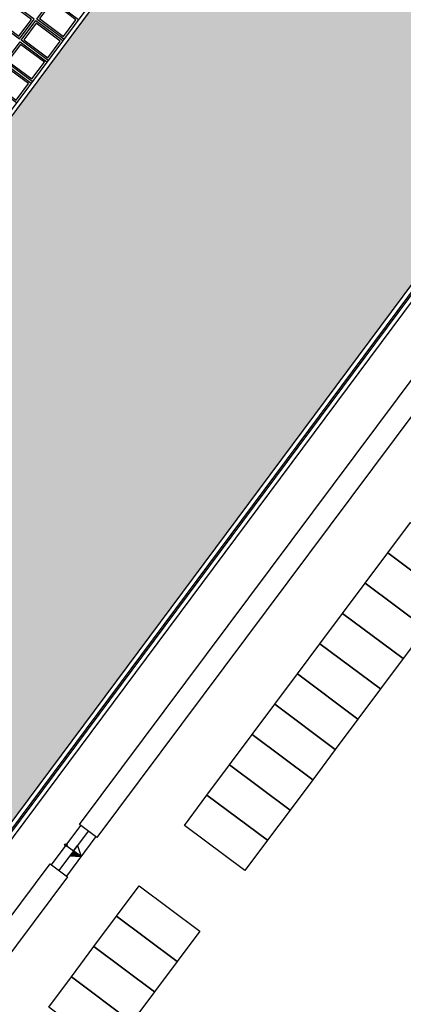
# Model space of a CAD drawing. Units: metres. Extents: x -2520 to -207, y 525 to 2204.
# Drawn here: x -1999 to -1988, y 890 to 916 of the extents above; entities that cross this region are included whole.
import ezdxf

# ---------------------------------------------------------------- set-up
doc = ezdxf.new("R2010")
doc.units = ezdxf.units.M
doc.header["$LTSCALE"] = 0.02
for name, color, linetype in [('EDIFICI_0', 7, 'Continuous'), ('EDIFICI_A-Campiture', 252, 'Continuous'), ('EDIFICI_A-Simboli', 140, 'Continuous'), ('EDIFICI_AA-Finestre', 4, 'Continuous'), ('EDIFICI_AA-Scale-rampe', 11, 'Continuous'), ('EDIFICI_AA-Viste', 2, 'Continuous'), ('SDF_PARCHEGGI_MOTO', 253, 'Continuous')]:
    doc.layers.add(name, color=color, linetype=linetype)

# ---------------------------------------------------------------- blocks, each defined once
blk = doc.blocks.new('Simboli_Freccia_Scale')
at = {"layer": 'EDIFICI_A-Simboli'}
blk.add_hatch(color=256, dxfattribs=at).paths.add_polyline_path([(-0.2499999999670308, -7.082689990056679e-11), (-0.2499999999670308, -0.1700000000708997), (3.29691829392802e-11, -7.105427357601002e-11)], flags=0)
blk.add_lwpolyline([(-0.2500000000000568, -1.13686837721616e-13), (-0.25, 0.1699999999999591), (0, -1.13686837721616e-13)], dxfattribs=at)
blk.add_lwpolyline([(-0.2500000000000568, -1.13686837721616e-13), (-0.2500000000000568, -0.1700000000001864), (-5.684341886080801e-14, -3.410605131648481e-13)], close=True, dxfattribs=at)
blk = doc.blocks.new('Simboli_Punto_Scale')
at = {"layer": 'EDIFICI_A-Simboli'}
h = blk.add_hatch(color=256, dxfattribs=at)
h.dxf.hatch_style = 1
h.paths.add_polyline_path([(-0.035, 0, 1), (0.035, 0, 1)])
blk.add_circle((0, 0), 0.035, dxfattribs=at)
blk = doc.blocks.new('E_ED_G_ATR')
at = {"layer": 'EDIFICI_A-Campiture'}
h = blk.add_hatch(dxfattribs=at)
h.set_pattern_fill('AR-SAND', color=256, scale=0.015, angle=53.32707194577596)
h.set_pattern_definition([(90.82707194577593, (-0.5126250370501566, 2.708482273901097), (-0.6031408418833802, 0.4192005610089367), [0, -0.5791200000000001, 0, -0.6476999999999999, 0, -0.6191249999999999]), (60.82707194577596, (-0.5126250370501566, 2.708482273901097), (-0.459688744073465, 1.182997220651917), [0, -0.3124199999999999, 0, -0.5219699999999997, 0, -0.2000249999999999]), (20.82707194577593, (-0.7925125451379245, 2.332613866454551), (0.7068967771172855, 0.9529200836802604), [0, -0.1905, 0, -0.6858, 0, -0.89535]), (10.82707194577594, (-0.7925125451379245, 2.332613866454551), (0.4158434897284765, 1.118340312888005), [0, -0.09524999999999999, 0, -0.4495799999999999, 0, -0.51435])])
h.paths.add_polyline_path([(-0.3068568693769294, 4.018748515669415), (-1.851069455210109, 1.964377166522752), (-0.166635546037352, 0.7100764588851134), (1.197886125846648, 2.524215439255455), (0.2569150740264945, 3.224902269199845), (0.4360889477306955, 3.465519648024838)], flags=17)
h.paths.add_polyline_path([(-5.173071087817561, 36.95443458623441), (-33.04058090878391, -0.4695883988047171), (-32.44705804105297, -0.9115506206034638), (-32.23852297942312, -1.06683464445905), (-33.01494309868247, -2.109509952701387), (-25.17482683842218, -7.947592003917237), (-24.39840671911679, -6.904916695711108), (-24.18987165747592, -7.060200719573231), (3.295400566159969, 29.85050519060457), (4.93159874211517, 28.63212284953448), (-22.55367348154334, -8.278583060662811), (-22.3210766820298, -8.451784471906592), (-23.09749680135428, -9.49445978009993), (-16.47650859426216, -14.42472753780561), (-1.664801702820512, 5.466309110623968), (0.4365900751458867, 3.901523944862674), (14.26881312401758, 22.47718558960372)])
h.paths.add_polyline_path([(24.06810510094397, 76.22319080653682), (0.1663103485961983, 44.12483247447921), (19.60819455987951, 29.64758347824142), (43.50998930871492, 61.74594181065089)])
h.paths.add_polyline_path([(11.03545537258049, 36.82915488770135), (9.399257196611075, 38.04753722880054), (32.53657675206512, 69.11926141316513), (34.17277492797666, 67.9008790721087)], flags=16)
h.paths.add_polyline_path([(11.01497420421032, 36.9690853052071), (9.539187614112961, 38.06801839718179), (32.55705792021126, 68.97933099535527), (33.27088947748598, 68.44778183667398), (34.0328445104833, 67.88039790373927)], flags=0)
h.paths.add_polyline_path([(18.56771712342334, 47.19558298799853), (17.93409135920467, 47.66740752204663), (18.26301115519618, 48.109122698053), (18.89663691941405, 47.63729816400479)], flags=0)
h.paths.add_polyline_path([(18.9862238562647, 47.75760685341805), (18.35259809204535, 48.22943138746717), (18.68151788803561, 48.67114656347434), (19.3151436522553, 48.19932202942476)], flags=0)
h.paths.add_polyline_path([(18.4781301865753, 47.07527429858334), (18.14921039058413, 46.63355912257799), (17.51558462636433, 47.10538365662711), (17.84450442235629, 47.54709883263246)], flags=0)
h.paths.add_polyline_path([(19.40473058910402, 48.31963071883871), (18.7711048248849, 48.79145525288772), (19.10002462087596, 49.23317042889215), (19.73365038509382, 48.76134589484451)], flags=0)
h.paths.add_polyline_path([(18.05962345373473, 46.51325043316371), (17.73070365774402, 46.0715352571579), (17.09707789352569, 46.54335979120657), (17.42599768951595, 46.98507496721237)], flags=0)
h.paths.add_polyline_path([(19.82323732194391, 48.88165458425925), (19.18961155772467, 49.35347911830826), (19.51853135371721, 49.79519429431372), (20.15215711793508, 49.3233697602646)], flags=0)
h.paths.add_polyline_path([(17.64111672089484, 45.95122656774282), (17.31219692490549, 45.50951139173736), (16.67857116068535, 45.98133592578694), (17.0074909566755, 46.42305110179217)], flags=0)
h.paths.add_polyline_path([(20.24174405478425, 49.44367844967923), (19.60811829056559, 49.915502983728), (19.93703808655619, 50.3572181597346), (20.57066385077542, 49.88539362568469)], flags=0)
h.paths.add_polyline_path([(17.22260998805541, 45.38920270232398), (16.89369019206345, 44.94748752631682), (16.26006442784501, 45.41931206036685), (16.58898422383572, 45.86102723637219)], flags=0)
h.paths.add_polyline_path([(17.8057620904948, 47.76296692135423), (17.1721363262709, 48.23479145540699), (17.50105612225252, 48.67650663140142), (18.13468188647721, 48.20468209734776)], flags=0)
h.paths.add_polyline_path([(18.22426882333514, 48.32499078677387), (17.59064305910999, 48.79681532082856), (17.91956285509241, 49.23853049682197), (18.55318861931744, 48.76670596276841)], flags=0)
h.paths.add_polyline_path([(17.71617515363732, 47.64265823192733), (17.38725535765525, 47.20094305593278), (16.75362959343045, 47.67276758998781), (17.08254938941218, 48.11448276598179)], flags=0)
h.paths.add_polyline_path([(20.66025078762323, 50.00570231510034), (20.02662502340536, 50.47752684914889), (20.35554481939562, 50.91924202515378), (20.98917058361485, 50.44741749110466)], flags=0)
h.paths.add_polyline_path([(18.64277555617537, 48.88701465219407), (18.00914979195068, 49.35883918624853), (18.3380695879323, 49.80055436224205), (18.97169535215755, 49.32872982818839)], flags=0)
h.paths.add_polyline_path([(17.29766842079789, 47.08063436650758), (16.96874862481593, 46.63891919051372), (16.33512286059067, 47.11074372456636), (16.6640426565732, 47.5524589005617)], flags=0)
h.paths.add_polyline_path([(16.80410325521552, 44.82717883690196), (16.47518345922526, 44.38546366089571), (15.84155769500558, 44.85728819494528), (16.17047749099584, 45.29900337095165)], flags=0)
h.paths.add_polyline_path([(19.06128228901537, 49.44903851761541), (18.42765652478977, 49.92086305166782), (18.75657632077264, 50.36257822766316), (19.39020208499733, 49.89075369360859)], flags=0)
h.paths.add_polyline_path([(16.87916168795721, 46.51861050108715), (16.55024189197547, 46.07689532509329), (15.91661612775079, 46.54871985914718), (16.24553592373297, 46.99043503514127)], flags=0)
h.paths.add_polyline_path([(21.07875752046402, 50.56772618052031), (20.44513175624479, 51.03955071456897), (20.77405155223596, 51.481265890575), (21.40767731645599, 51.00944135652622)], flags=0)
h.paths.add_polyline_path([(19.47978902185525, 50.01106238303424), (18.84616325762966, 50.48288691708882), (19.17508305361241, 50.92460209308223), (19.80870881783812, 50.45277755902913)], flags=0)
h.paths.add_polyline_path([(16.46065495511721, 45.95658663566752), (16.13173515913513, 45.51487145967263), (15.49810939491181, 45.98669599372573), (15.82702919089252, 46.42841116972164)], flags=0)
h.paths.add_polyline_path([(16.38559652237473, 44.26515497148154), (16.05667672638492, 43.8234397954771), (15.42305096216512, 44.29526432952531), (15.75197075815686, 44.73697950553202)], flags=0)
h.paths.add_polyline_path([(19.8982957546956, 50.5730862484557), (19.26466999047125, 51.04491078250845), (19.59358978645287, 51.48662595850277), (20.22721555067756, 51.01480142444922)], flags=0)
h.paths.add_polyline_path([(16.04214822227823, 45.39456277024698), (15.71322842629559, 44.95284759425209), (15.07960266207101, 45.4246721283061), (15.4085224580532, 45.86638730429917)], flags=0)
h.paths.add_polyline_path([(21.49726425330346, 51.1297500459404), (20.86363848908468, 51.60157457998963), (21.19255828507573, 52.04328975599475), (21.82618404929474, 51.57146522194631)], flags=0)
h.paths.add_polyline_path([(15.96708978953495, 43.7031311060619), (15.63816999354322, 43.26141593005565), (15.00454422932489, 43.73324046410522), (15.33346402531515, 44.17495564011102)], flags=0)
h.paths.add_polyline_path([(20.31680248753503, 51.13511011387578), (19.68317672331079, 51.60693464792934), (20.01209651929264, 52.04864982392377), (20.64572228351744, 51.5768252898693)], flags=0)
h.paths.add_polyline_path([(15.62364148943777, 44.83253890482587), (15.29472169345581, 44.390823728832), (14.66109592923112, 44.86264826288567), (14.99001572521172, 45.30436343887965)], flags=0)
h.paths.add_polyline_path([(21.91577098614425, 51.6917739113606), (21.2821452219265, 52.16359844540972), (21.61106501791699, 52.60531362141552), (22.24469078213497, 52.13348908736583)], flags=0)
h.paths.add_polyline_path([(20.73530922037617, 51.69713397929587), (20.10168345615057, 52.16895851334942), (20.43060325213219, 52.61067368934386), (21.06422901635779, 52.13884915529064)], flags=0)
h.paths.add_polyline_path([(15.54858305669541, 43.14110724064136), (15.21966326070469, 42.69939206463602), (14.58603749648591, 43.17121659868457), (14.91495729247697, 43.61293177468991)], flags=0)
h.paths.add_polyline_path([(15.20513475659811, 44.27051503940589), (14.87621496061502, 43.82879986341135), (14.24258919639135, 44.30062439746547), (14.57150899237377, 44.74233957345956)], flags=0)
h.paths.add_polyline_path([(22.33427771898425, 52.25379777678069), (21.70065195476491, 52.72562231082969), (22.02957175075608, 53.16733748683595), (22.66319751497451, 52.69551295278592)], flags=0)
h.paths.add_polyline_path([(21.15381595321514, 52.25915784471721), (20.52019018899045, 52.73098237876917), (20.84910998497298, 53.17269755476417), (21.48273574919733, 52.70087302070993)], flags=0)
h.paths.add_polyline_path([(15.13007632385461, 42.57908337522127), (14.80115652786253, 42.13736819921547), (14.16753076364466, 42.60919273326516), (14.49645055963583, 43.05090790927073)], flags=0)
h.paths.add_polyline_path([(14.78662802375766, 43.70849117398524), (14.45770822777467, 43.26677599799092), (13.82408246354998, 43.73860053204515), (14.15300225953354, 44.18031570803947)], flags=0)
h.paths.add_polyline_path([(22.75278445182403, 52.81582164220123), (22.11915868760434, 53.28764617624989), (22.44807848359608, 53.72936135225569), (23.08170424781474, 53.2575368182068)], flags=0)
h.paths.add_polyline_path([(21.57232268605503, 52.82118171013605), (20.93869692182943, 53.29300624419005), (21.26761671781287, 53.73472142018448), (21.90124248203779, 53.26289688613184)], flags=0)
h.paths.add_polyline_path([(14.36812129091822, 43.1464673085656), (14.03920149493524, 42.70475213257117), (13.40557573071101, 43.17657666662495), (13.73449552669172, 43.61829184261939)], flags=0)
h.paths.add_polyline_path([(14.71156959101609, 42.01705950980016), (14.38264979502446, 41.57534433379482), (13.74902403080523, 42.04716886784405), (14.07794382679606, 42.48888404385031)], flags=0)
h.paths.add_polyline_path([(21.99082941889503, 53.38320557555636), (21.35720365467068, 53.8550301096106), (21.68612345065344, 54.29674528560469), (22.31974921487756, 53.82492075155147)], flags=0)
h.paths.add_polyline_path([(23.17129118466437, 53.37784550762132), (22.53766542044559, 53.84967004167089), (22.86658521643687, 54.29138521767567), (23.50021098065554, 53.81956068362655)], flags=0)
h.paths.add_polyline_path([(13.94961455807743, 42.58444344314506), (13.62069476209535, 42.14272826715063), (12.98706899787112, 42.61455280120487), (13.31598879385376, 43.05626797719975)], flags=0)
h.paths.add_polyline_path([(14.29306285817563, 41.4550356443811), (13.96414306218458, 41.01332046837473), (13.3305172979658, 41.48514500242396), (13.65943709395697, 41.92686017843045)], flags=0)
h.paths.add_polyline_path([(22.40933615173628, 53.94522944097713), (21.77571038751068, 54.41705397503091), (22.1046301834923, 54.85876915102523), (22.7382559477179, 54.38694461697065)], flags=0)
h.paths.add_polyline_path([(23.5897979175038, 53.93986937304049), (22.95617215328514, 54.41169390709177), (23.28509194927585, 54.85340908309666), (23.91871771349452, 54.38158454904766)], flags=0)
h.paths.add_polyline_path([(13.53110782523754, 42.02241957772463), (13.2021880292541, 41.5807044017302), (12.56856226503083, 42.05252893578478), (12.89748206101336, 42.49424411177876)], flags=0)
h.paths.add_polyline_path([(13.87455612533495, 40.89301177896044), (13.54563632934412, 40.4512966029543), (12.91201056512585, 40.92312113700342), (13.24093036111583, 41.36483631301024)], flags=0)
h.paths.add_polyline_path([(22.82784288457606, 54.50725330639767), (22.19421712035, 54.97907784045043), (22.52313691633344, 55.42079301644577), (23.15676268055734, 54.94896848239165)], flags=0)
h.paths.add_polyline_path([(24.00830465034267, 54.50189323846195), (23.37467888612537, 54.97371777251095), (23.70359868211483, 55.41543294851778), (24.33722444633395, 54.94360841446809)], flags=0)
h.paths.add_polyline_path([(13.11260109239674, 41.46039571230352), (12.78368129641558, 41.01868053631091), (12.15005553218992, 41.49050507036424), (12.47897532817217, 41.93222024635867)], flags=0)
h.paths.add_polyline_path([(13.45604939249517, 40.33098791354001), (13.12712959650526, 39.88927273753455), (12.49350383228472, 40.36109727158379), (12.82242362827583, 40.80281244758947)], flags=0)
h.paths.add_polyline_path([(23.24634961741549, 55.0692771718181), (22.61272385318989, 55.54110170587086), (22.94164364917242, 55.9828168818662), (23.57526941339722, 55.51099234781174)], flags=0)
h.paths.add_polyline_path([(24.42681138318449, 55.06391710388192), (23.79318561896525, 55.53574163793115), (24.12210541495597, 55.97745681393684), (24.75573117917475, 55.50563227988829)], flags=0)
h.paths.add_polyline_path([(12.69409435955743, 40.89837184688389), (12.36517456357569, 40.45665667089048), (11.731548799351, 40.92848120494403), (12.06046859533353, 41.37019638093813)], flags=0)
h.paths.add_polyline_path([(13.03754265965472, 39.76896404811902), (12.70862286366486, 39.32724887211401), (12.07499709944477, 39.79907340616313), (12.40391689543731, 40.24078858216905)], flags=0)
h.paths.add_polyline_path([(23.66485635025447, 55.63130103723785), (23.03123058603069, 56.10312557129197), (23.3601503820114, 56.54484074728629), (23.993776146237, 56.07301621323228)], flags=0)
h.paths.add_polyline_path([(24.84531811602392, 55.62594096930258), (24.21169235180514, 56.09776550335249), (24.5406121477946, 56.53948067935841), (25.17423791201418, 56.06765614530872)], flags=0)
h.paths.add_polyline_path([(12.27558762671742, 40.33634798146392), (11.94666783073495, 39.89463280546937), (11.31304206651123, 40.36645733952361), (11.64196186249376, 40.80817251551758)], flags=0)
h.paths.add_polyline_path([(12.61903592681483, 39.20694018269973), (12.29011613082457, 38.76522500669358), (11.65649036660579, 39.23704954074259), (11.98541016259753, 39.67876471674896)], flags=0)
h.paths.add_polyline_path([(24.08336308309481, 56.19332490265828), (23.44973731886967, 56.6651494367116), (23.77865711485231, 57.10686461270546), (24.41228287907745, 56.63504007865191)], flags=0)
h.paths.add_polyline_path([(11.8570808938772, 39.77432411604383), (11.52816109789546, 39.3326089400494), (10.89453533367072, 39.80443347410352), (11.22345512965251, 40.24614865009704)], flags=0)
h.paths.add_polyline_path([(25.26382484886381, 56.187964834723), (24.63019908464412, 56.65978936877224), (24.95911888063495, 57.10150454477758), (25.59274464485497, 56.62968001072846)], flags=0)
h.paths.add_polyline_path([(12.200529193975, 38.6449163172793), (11.87160939798434, 38.20320114127338), (11.237983633765, 38.67502567532262), (11.56690342975617, 39.11674085132819)], flags=0)
h.paths.add_polyline_path([(24.50186981593424, 56.75534876807893), (23.86824405170955, 57.22717330213226), (24.1971638476931, 57.66888847812658), (24.83078961191677, 57.19706394407291)], flags=0)
h.paths.add_polyline_path([(11.4385741610381, 39.21230025062363), (11.10965436505512, 38.77058507463022), (10.476028600831, 39.24240960868298), (10.80494839681256, 39.68412478467786)], flags=0)
h.paths.add_polyline_path([(25.6823315817046, 56.74998870014275), (25.04870581748401, 57.22181323419278), (25.37762561347574, 57.66352841019813), (26.01125137769395, 57.19170387614798)], flags=0)
h.paths.add_polyline_path([(11.78202246113369, 38.08289245185864), (11.45310266514474, 37.6411772758525), (10.81947690092505, 38.11300180990196), (11.14839669691548, 38.55471698590731)], flags=0)
h.paths.add_polyline_path([(24.92037654877549, 57.31737263349947), (24.28675078454989, 57.78919716755257), (24.61567058053208, 58.23091234354621), (25.24929634475723, 57.75908780949345)], flags=0)
h.paths.add_polyline_path([(11.02006742819691, 38.6502763852032), (10.69114763221489, 38.20856120920911), (10.05752186799049, 38.68038574326334), (10.38644166397319, 39.12210091925687)], flags=0)
h.paths.add_polyline_path([(26.10083831454358, 57.31201256556318), (25.46721255032571, 57.78383709961139), (25.79613234631552, 58.22555227561821), (26.42975811053429, 57.75372774156955)], flags=0)
h.paths.add_polyline_path([(11.36351572829528, 37.52086858643958), (11.0345959323032, 37.07915341043241), (10.40097016808477, 37.55097794448108), (10.72988996407673, 37.99269312048722)], flags=0)
h.paths.add_polyline_path([(25.33888328161493, 57.87939649891899), (24.70525751739035, 58.35122103297221), (25.03417731337152, 58.79293620896721), (25.66780307759745, 58.32111167491297)], flags=0)
h.paths.add_polyline_path([(10.60156069535833, 38.08825251978266), (10.27264089937631, 37.64653734378913), (9.639015135150203, 38.11836187784235), (9.967934931134153, 38.56007705383587)], flags=0)
h.paths.add_polyline_path([(26.51934504738347, 57.87403643098384), (25.88571928316571, 58.34586096503341), (26.21463907915586, 58.78757614103955), (26.8482648433752, 58.31575160698873)], flags=0)
h.paths.add_polyline_path([(25.75739001445572, 58.44142036433919), (25.12376425023012, 58.91324489839377), (25.4526840462122, 59.35496007438672), (26.08630981043734, 58.88313554033317)], flags=0)
h.paths.add_polyline_path([(26.93785178022426, 58.43606029640347), (26.30422601600458, 58.90788483045304), (26.6331458119954, 59.34960000645793), (27.26677157621498, 58.87777547240961)], flags=0)
h.paths.add_polyline_path([(26.1758967472947, 59.00344422975974), (25.54227098307001, 59.4752687638134), (25.87119077905311, 59.91698393980772), (26.50481654327768, 59.4451594057536)], flags=0)
h.paths.add_polyline_path([(27.3563585130637, 58.99808416182435), (26.72273274884583, 59.46990869587358), (27.05165254483563, 59.91162387187882), (27.68527830905487, 59.43979933782981)], flags=0)
h.paths.add_polyline_path([(26.59440348013368, 59.56546809518073), (25.96077771591035, 60.0372926292344), (26.28969751189288, 60.47900780522838), (26.92332327611621, 60.00718327117471)], flags=0)
h.paths.add_polyline_path([(27.77486524590449, 59.5601080272441), (27.14123948168492, 60.03193256129379), (27.47015927767563, 60.47364773729993), (28.10378504189396, 60.00182320325092)], flags=0)
h.paths.add_polyline_path([(27.01291021297482, 60.12749196059991), (26.37928444875024, 60.59931649465437), (26.70820424473254, 61.04103167064847), (27.34183000895746, 60.56920713659525)], flags=0)
h.paths.add_polyline_path([(28.19337197874404, 60.1221318926651), (27.55974621452469, 60.59395642671421), (27.88866601051495, 61.0356716027199), (28.52229177473509, 60.56384706867124)], flags=0)
h.paths.add_polyline_path([(27.43141694581527, 60.68951582602125), (26.79779118159104, 61.16134036007412), (27.12671097757311, 61.60305553606855), (27.76033674179826, 61.13123100201489)], flags=0)
h.paths.add_polyline_path([(28.61187871158381, 60.68415575808473), (27.97825294736413, 61.1559802921343), (28.3071727433562, 61.59769546813965), (28.94079850757498, 61.12587093409098)], flags=0)
h.paths.add_polyline_path([(27.84992367865425, 61.251539691441), (27.21629791443002, 61.72336422549512), (27.5452177104122, 62.16507940148807), (28.17884347463723, 61.69325486743588)], flags=0)
h.paths.add_polyline_path([(29.03038544442279, 61.24617962350607), (28.39675968020447, 61.71800415755439), (28.725679476197, 62.15971933356064), (29.35930524041487, 61.6878947995113)], flags=0)
h.paths.add_polyline_path([(28.26843041149459, 61.81356355686177), (27.63480464727036, 62.28538809091475), (27.96372444325198, 62.72710326690873), (28.59735020747803, 62.2552787328554)], flags=0)
h.paths.add_polyline_path([(29.44889217726313, 61.80820348892615), (28.81526641304572, 62.28002802297493), (29.14418620903552, 62.72174319898119), (29.77781197325521, 62.24991866493104)], flags=0)
h.paths.add_polyline_path([(28.68693714433482, 62.37558742228242), (28.0533113801107, 62.84741195633484), (28.38223117609232, 63.28912713233018), (29.01585694031746, 62.81730259827515)], flags=0)
h.paths.add_polyline_path([(29.86739891010529, 62.3702273543459), (29.23377314588379, 62.84205188839547), (29.56269294187598, 63.28376706440082), (30.19631870609521, 62.8119425303517)], flags=0)
h.paths.add_polyline_path([(29.10544387717516, 62.93761128770262), (28.47181811294968, 63.40943582175481), (28.80073790893323, 63.85115099774936), (29.43436367315735, 63.37932646369558)], flags=0)
h.paths.add_polyline_path([(30.28590564294427, 62.93225121976576), (29.65227987872549, 63.40407575381545), (29.98119967471484, 63.8457909298217), (30.61482543893453, 63.37396639577224)], flags=0)
h.paths.add_polyline_path([(29.52395061001471, 63.49963515312169), (28.89032484579002, 63.97145968717592), (29.21924464177164, 64.4131748631699), (29.85287040599633, 63.94135032911669)], flags=0)
h.paths.add_polyline_path([(30.70441237578325, 63.49427508518687), (30.07078661156493, 63.96609961923565), (30.39970640755507, 64.4078147952419), (31.03333217177442, 63.93599026119335)], flags=0)
h.paths.add_polyline_path([(29.94245734285516, 64.0616590185428), (29.30883157862945, 64.53348355259601), (29.63775137461244, 64.97519872858942), (30.27137713883758, 64.50337419453723)], flags=0)
h.paths.add_polyline_path([(31.12291910862405, 64.05629895060662), (30.48929334440436, 64.52812348465517), (30.81821314039553, 64.96983866066199), (31.45183890461522, 64.49801412661219)], flags=0)
h.paths.add_polyline_path([(30.36096407569448, 64.62368288396266), (29.7273383114707, 65.09550741801655), (30.05625810745278, 65.53722259401053), (30.68988387167792, 65.06539805995584)], flags=0)
h.paths.add_polyline_path([(31.54142584146405, 64.61832281602705), (30.90780007724629, 65.09014735007764), (31.2367198732353, 65.53186252608197), (31.87034563745419, 65.06003799203341)], flags=0)
h.paths.add_polyline_path([(30.77947080853482, 65.18570674938252), (30.14584504431161, 65.65753128343664), (30.47476484029255, 66.09924645943005), (31.10839060451781, 65.62742192537786)], flags=0)
h.paths.add_polyline_path([(31.95993257430337, 65.18034668144759), (31.3263068100847, 65.65217121549671), (31.65522660607485, 66.09388639150171), (32.28885237029499, 65.62206185745305)], flags=0)
h.paths.add_polyline_path([(31.19797754137619, 65.74773061480306), (30.56435177715002, 66.21955514885616), (30.89327157313255, 66.66127032485161), (31.52689733735735, 66.18944579079795)], flags=0)
h.paths.add_polyline_path([(32.37843930714382, 65.74237054686779), (31.74481354292539, 66.21419508091645), (32.07373333891564, 66.65591025692271), (32.70735910313579, 66.18408572287268)], flags=0)
h.paths.add_polyline_path([(31.61648427421471, 66.30975448022315), (30.98285850999002, 66.78157901427682), (31.31177830597244, 67.22329419027216), (31.94540407019758, 66.75146965621849)], flags=0)
h.paths.add_polyline_path([(32.7969460399836, 66.30439441228822), (32.16332027576448, 66.77621894633745), (32.49224007175644, 67.21793412234359), (33.12586583597476, 66.74610958829368)], flags=0)
h.paths.add_polyline_path([(32.03499100705449, 66.87177834564358), (31.40136524283116, 67.3436028796977), (31.73028503881278, 67.78531805569168), (32.36391080303702, 67.31349352163767)], flags=0)
h.paths.add_polyline_path([(33.21545277282439, 66.86641827770887), (32.58182700860391, 67.33824281175788), (32.91074680459587, 67.77995798776425), (33.54437256881465, 67.3081334537141)], flags=0)
h.paths.add_polyline_path([(32.45349773989483, 67.43380221106355), (31.8198719756698, 67.90562674511744), (32.14879177165312, 68.34734192111188), (32.78241753587633, 67.87551738705855)], flags=0)
h.paths.add_polyline_path([(33.63395950566348, 67.42844214312896), (33.00033374144414, 67.90026667717706), (33.32925353743622, 68.34198185318297), (33.96287930165454, 67.87015731913431)], flags=0)
h.paths.add_polyline_path([(32.87200447273563, 67.99582607648432), (32.23837870850912, 68.46765061053799), (32.56729850449346, 68.90936578653185), (33.20092426871815, 68.43754125247864)], flags=0)
h.paths.add_polyline_path([(42.67441608692661, 102.9263126543624), (28.9676147495602, 84.51908317530939), (49.23160834212558, 69.42965677455999), (62.93840967919277, 87.83688625383405)])
edge = h.paths.add_edge_path(flags=16)
edge.add_arc((50.33271263855244, 86.5635433555467), 0.6500000000022368, 0, 360)
edge = h.paths.add_edge_path(flags=16)
edge.add_arc((46.92840903823395, 81.99181315823955), 0.6500000000012562, 0, 360)
edge = h.paths.add_edge_path(flags=0)
edge.add_arc((50.33271263854925, 86.56354335554119), 0.550000000003422, 0, 360)
edge = h.paths.add_edge_path(flags=0)
edge.add_arc((46.92840903822849, 81.99181315823313), 0.5500000000035783, 0, 360)
edge = h.paths.add_edge_path(flags=0)
edge.add_arc((50.3327126385484, 86.56354335554124), 0.5000000000000071, 0, 360)
edge = h.paths.add_edge_path(flags=0)
edge.add_arc((46.92840903822986, 81.99181315823182), 0.4999999999999787, 0, 360)
edge = h.paths.add_edge_path(flags=16)
edge.add_arc((44.6541424987555, 90.79204677489452), 0.6500000000017891, 0, 360)
edge = h.paths.add_edge_path(flags=16)
edge.add_arc((41.24983889843691, 86.22031657754962), 0.6500000000012207, 0, 360)
edge = h.paths.add_edge_path(flags=0)
edge.add_arc((44.65414249875272, 90.7920467748886), 0.5500000000019227, 0, 360)
edge = h.paths.add_edge_path(flags=0)
edge.add_arc((41.24983889843264, 86.22031657754178), 0.5500000000030596, 0, 360)
edge = h.paths.add_edge_path(flags=0)
edge.add_arc((44.65414249875096, 90.7920467748882), 0.4999999999999645, 0, 360)
edge = h.paths.add_edge_path(flags=0)
edge.add_arc((41.24983889843134, 86.22031657754366), 0.4999999999999645, 0, 360)
edge = h.paths.add_edge_path(flags=16)
edge.add_arc((53.64742930201476, 91.01496486343007), 0.6500000000016755, 0, 360)
edge = h.paths.add_edge_path(flags=0)
edge.add_arc((53.64742930200975, 91.01496486342415), 0.550000000002818, 0, 360)
edge = h.paths.add_edge_path(flags=16)
edge.add_arc((43.58383006247726, 77.50028875387164), 0.6500000000005741, 0, 360)
edge = h.paths.add_edge_path(flags=0)
edge.add_arc((53.64742930201152, 91.01496486342364), 0.4999999999999787, 0, 360)
edge = h.paths.add_edge_path(flags=0)
edge.add_arc((43.58383006247317, 77.50028875386579), 0.5500000000033722, 0, 360)
edge = h.paths.add_edge_path(flags=0)
edge.add_arc((43.58383006247414, 77.50028875386437), 0.4999999999995524, 0, 360)
edge = h.paths.add_edge_path(flags=16)
edge.add_arc((54.94454573230956, 83.12937744296181), 0.650000000001306, 0, 360)
edge = h.paths.add_edge_path(flags=16)
edge.add_arc((51.54024213198682, 78.55764724563738), 0.6500000000014268, 0, 360)
edge = h.paths.add_edge_path(flags=0)
edge.add_arc((54.94454573230547, 83.12937744295635), 0.5500000000028535, 0, 360)
edge = h.paths.add_edge_path(flags=16)
edge.add_arc((47.96885916222658, 95.24346828278937), 0.6500000000015547, 0, 360)
edge = h.paths.add_edge_path(flags=0)
edge.add_arc((51.54024213198181, 78.55764724563085), 0.5500000000024556, 0, 360)
edge = h.paths.add_edge_path(flags=0)
edge.add_arc((54.94454573230496, 83.12937744295641), 0.5000000000000071, 0, 360)
edge = h.paths.add_edge_path(flags=0)
edge.add_arc((51.54024213198363, 78.55764724563187), 0.5000000000000071, 0, 360)
edge = h.paths.add_edge_path(flags=0)
edge.add_arc((47.96885916222209, 95.24346828278254), 0.5500000000037062, 0, 360)
edge = h.paths.add_edge_path(flags=0)
edge.add_arc((47.9688591622226, 95.24346828278294), 0.4999999999999787, 0, 360)
edge = h.paths.add_edge_path(flags=16)
edge.add_arc((37.57677448756107, 81.2876603120585), 0.9500000000042519, 0, 360)
edge = h.paths.add_edge_path(flags=0)
edge.add_arc((37.57677448755703, 81.28766031205275), 0.8500000000057213, 0, 360)
edge = h.paths.add_edge_path(flags=0)
edge.add_arc((37.57677448755663, 81.28766031205225), 0.7999999999999474, 0, 360)
edge = h.paths.add_edge_path(flags=16)
edge.add_arc((58.25926239578018, 87.58079895085712), 0.6500000000012207, 0, 360)
edge = h.paths.add_edge_path(flags=16)
edge.add_arc((48.19566315623808, 74.06612284126555), 0.6500000000010218, 0, 360)
edge = h.paths.add_edge_path(flags=0)
edge.add_arc((58.25926239577615, 87.5807989508516), 0.5500000000025338, 0, 360)
edge = h.paths.add_edge_path(flags=0)
edge.add_arc((58.25926239577575, 87.58079895085166), 0.5000000000000071, 0, 360)
edge = h.paths.add_edge_path(flags=0)
edge.add_arc((48.19566315623263, 74.06612284125919), 0.5500000000032301, 0, 360)
edge = h.paths.add_edge_path(flags=0)
edge.add_arc((48.19566315623217, 74.06612284125919), 0.4999999999998082, 0, 360)
h.paths.add_polyline_path([(48.70285776772016, 109.3058579070766), (43.73542396339803, 102.6349584238554), (63.17730817743086, 88.15770942557089), (72.17204562941834, 100.2369825041679), (72.16793033131694, 101.5685794589889)])
edge = h.paths.add_edge_path(flags=16)
edge.add_arc((60.75465962545485, 100.5594542227115), 0.6500000000013486, 0, 360)
edge = h.paths.add_edge_path(flags=0)
edge.add_arc((60.75465962544968, 100.5594542227055), 0.5500000000029743, 0, 360)
edge = h.paths.add_edge_path(flags=0)
edge.add_arc((60.75465962545104, 100.5594542227055), 0.5000000000000071, 0, 360)
edge = h.paths.add_edge_path(flags=16)
edge.add_arc((57.26076908830964, 95.86741533600753), 0.6500000000012207, 0, 360)
edge = h.paths.add_edge_path(flags=16)
edge.add_arc((55.19553873479578, 104.948369227903), 0.9500000000040458, 0, 360)
edge = h.paths.add_edge_path(flags=0)
edge.add_arc((57.26076908830476, 95.86741533600036), 0.5500000000023633, 0, 360)
edge = h.paths.add_edge_path(flags=0)
edge.add_arc((55.19553873479083, 104.9483692278973), 0.850000000005565, 0, 360)
edge = h.paths.add_edge_path(flags=0)
edge.add_arc((57.26076908830419, 95.86741533600127), 0.5000000000000071, 0, 360)
edge = h.paths.add_edge_path(flags=0)
edge.add_arc((55.19553873479174, 104.9483692278968), 0.7999999999999119, 0, 360)
edge = h.paths.add_edge_path(flags=16)
edge.add_arc((51.70164819760964, 100.2563303411935), 0.9500000000041737, 0, 360)
edge = h.paths.add_edge_path(flags=0)
edge.add_arc((51.70164819760521, 100.2563303411872), 0.8500000000068084, 0, 360)
edge = h.paths.add_edge_path(flags=0)
edge.add_arc((51.701648197606, 100.2563303411875), 0.7999999999999119, 0, 360)
edge = h.paths.add_edge_path(flags=16)
edge.add_arc((65.36649271921817, 97.12528831012162), 0.6500000000013841, 0, 360)
edge = h.paths.add_edge_path(flags=0)
edge.add_arc((65.3664927192134, 97.12528831011565), 0.5500000000035499, 0, 360)
edge = h.paths.add_edge_path(flags=0)
edge.add_arc((65.36649271921294, 97.12528831011639), 0.5000000000000142, 0, 360)
edge = h.paths.add_edge_path(flags=16)
edge.add_arc((68.02423851246624, 100.694446095712), 0.9500000000049056, 0, 360)
edge = h.paths.add_edge_path(flags=16)
edge.add_arc((61.87260218203977, 92.43324942338734), 0.6500000000013486, 0, 360)
edge = h.paths.add_edge_path(flags=0)
edge.add_arc((68.02423851246203, 100.6944460957051), 0.8500000000061334, 0, 360)
edge = h.paths.add_edge_path(flags=0)
edge.add_arc((61.87260218203528, 92.43324942338046), 0.5500000000033864, 0, 360)
edge = h.paths.add_edge_path(flags=0)
edge.add_arc((68.02423851246158, 100.6944460957052), 0.7999999999999545, 0, 360)
edge = h.paths.add_edge_path(flags=0)
edge.add_arc((61.87260218203664, 92.43324942338131), 0.5000000000000071, 0, 360)
at = {"layer": 'EDIFICI_A-Simboli'}
blk.add_line((29.93377950494607, 40.97230557695872), (30.13429398735343, 40.82299401559845), dxfattribs=at)
at = {"layer": 'EDIFICI_AA-Finestre'}
for points in [[(28.0533113801107, 62.84741195633484), (28.68693714433482, 62.37558742228242), (29.01585694031746, 62.81730259827515), (28.38223117609232, 63.28912713233018)], [(29.23377314588379, 62.84205188839547), (29.86739891010529, 62.3702273543459), (30.19631870609521, 62.8119425303517), (29.56269294187598, 63.28376706440082)], [(28.81526641304572, 62.28002802297493), (29.44889217726313, 61.80820348892615), (29.77781197325521, 62.24991866493104), (29.14418620903552, 62.72174319898119)], [(28.39675968020447, 61.71800415755439), (29.03038544442279, 61.24617962350607), (29.35930524041487, 61.6878947995113), (28.725679476197, 62.15971933356064)], [(27.97825294736413, 61.1559802921343), (28.61187871158381, 60.68415575808473), (28.94079850757498, 61.12587093409098), (28.3071727433562, 61.59769546813965)]]:
    blk.add_lwpolyline(points, close=True, dxfattribs=at)
at = {"layer": 'EDIFICI_AA-Scale-rampe'}
for p, q in [((30.32198956465209, 41.49364323108597), (29.54556944529941, 40.45096792293219)), ((30.52250404701908, 41.34433166968353), (29.74608392764458, 40.30165636152611)), ((30.72301852933163, 41.19502010824596), (29.94659840995985, 40.15234480008945))]:
    blk.add_line(p, q, dxfattribs=at)
at = {"layer": 'EDIFICI_AA-Viste'}
for points in [[(43.8738083929511, 61.79919284900149), (19.66144559545501, 29.28376439438574), (-1.019618115152753, 44.6837588389248), (23.19274468278218, 77.19918729599209)], [(43.50998930871492, 61.74594181065089), (23.24599572054603, 76.83536821046943), (-0.6557990296418552, 44.73700987670787), (19.60819455987951, 29.64758347824142)], [(11.03545537258049, 36.82915488770135), (9.399257196611075, 38.04753722880054), (32.53657675206512, 69.11926141316513), (34.17277492797666, 67.9008790721087)], [(11.01497420421032, 36.9690853052071), (9.539187614112961, 38.06801839718179), (32.55705792045501, 68.97933099568269), (34.0328445104833, 67.88039790373927)], [(44.88258423366824, 61.04801570845535), (45.01893042878146, 60.94648656675378), (45.09307842033843, 61.0471219307538), (45.41390570710018, 60.80822036829528), (45.33975771554924, 60.7075850042898), (30.75109078801688, 41.17411631752026), (30.29391730599673, 41.51454702178984)], [(20.47439211001904, 28.36671186423104), (29.51601463962254, 40.47297568081325), (29.97318812165213, 40.13254497655413), (20.93156559215106, 28.02628115991416)]]:
    blk.add_lwpolyline(points, close=True, dxfattribs=at)
for points in [[(27.98334617134833, 62.83717137213529), (28.69717772853755, 62.3056222135346), (29.0858221490862, 62.8275431824714), (28.37199059190425, 63.35909234108391)], [(29.87763949430109, 62.30026214560297), (29.16380793713051, 62.83181130420786), (29.55245235769235, 63.35373227315125), (30.26628391484746, 62.82218311454068)], [(29.45913276146075, 61.73823828018197), (28.74530120428972, 62.26978743878641), (29.13394562485371, 62.79170840773082), (29.84777718200985, 62.26015924911968)], [(29.04062602862098, 61.17621441476246), (28.32679447144983, 61.70776357336541), (28.71543889201212, 62.22968454231108), (29.42927044916951, 61.69813538369948)], [(28.62211929578007, 60.61419054934237), (27.90828773860994, 61.14573970794567), (28.29693215917268, 61.66766067689019), (29.01076371632882, 61.13611151827996)]]:
    blk.add_lwpolyline(points, dxfattribs=at)
blk.add_lwpolyline([(19.61476863052894, 29.48060509164571, 1.000000000001863), (19.65487152700052, 29.45074277936334), (43.71195030245747, 61.75763617135186, 1.000000000272847), (43.67184740597725, 61.78749848362264)], format="xyb", close=True, dxfattribs=at)
at = {"layer": 'EDIFICI_A-Simboli'}
for name, p, rotation in [('Simboli_Punto_Scale', (29.93377950501076, 40.97230557692097), 323.3270719457942), ('Simboli_Freccia_Scale', (30.3348084696695, 40.67368245417669), 323.3270719483543)]:
    blk.add_blockref(name, p, dxfattribs=dict(at, rotation=rotation))

msp = doc.modelspace()

# ---------------------------------------------------------------- linework, layer by layer
at = {"layer": 'SDF_PARCHEGGI_MOTO'}
for points in [[(-1988.301392926203, 902.2998472434052), (-1986.69866116059, 901.1034982610862), (-1987.29683565175, 900.3021323782798), (-1988.899567417362, 901.4984813605993)], [(-1988.899567417363, 901.4984813605994), (-1987.29683565175, 900.30213237828), (-1987.89501014291, 899.5007664954736), (-1989.497741908522, 900.6971154777933)], [(-1989.497741908522, 900.6971154777933), (-1987.89501014291, 899.500766495474), (-1988.49318463407, 898.6994006126678), (-1990.095916399682, 899.895749594987)], [(-1990.095916399682, 899.8957495949871), (-1988.493184634069, 898.6994006126678), (-1989.091359125229, 897.8980347298614), (-1990.694090890841, 899.0943837121807)], [(-1990.694090890841, 899.0943837121807), (-1989.091359125229, 897.8980347298614), (-1989.689533616389, 897.0966688470551), (-1991.292265382001, 898.2930178293745)], [(-1991.292265382001, 898.2930178293745), (-1989.689533616388, 897.0966688470553), (-1990.287708107548, 896.295302964249), (-1991.89043987316, 897.4916519465681)], [(-1991.890439873161, 897.4916519465685), (-1990.287708107548, 896.2953029642491), (-1990.885882598707, 895.4939370814428), (-1992.48861436432, 896.6902860637622)], [(-1992.48861436432, 896.6902860637622), (-1990.885882598707, 895.4939370814429), (-1991.484057089867, 894.6925711986366), (-1993.08678885548, 895.8889201809559)], [(-1993.08678885548, 895.8889201809559), (-1991.484057089867, 894.6925711986368), (-1992.082231581027, 893.8912053158305), (-1993.68496334664, 895.0875542981498)], [(-1993.68496334664, 895.0875542981498), (-1992.082231581027, 893.8912053158307), (-1992.680406072186, 893.0898394330243), (-1994.283137837799, 894.2861884153436)], [(-1995.479486820118, 892.6834566497314), (-1993.876755054506, 891.4871076674119), (-1994.474929545665, 890.6857417846057), (-1996.077661311277, 891.8820907669251)], [(-1996.077661311277, 891.8820907669252), (-1994.474929545665, 890.685741784606), (-1995.073104036825, 889.8843759017996), (-1996.675835802437, 891.0807248841189)], [(-1996.675835802437, 891.0807248841188), (-1995.073104036825, 889.8843759017996), (-1995.671278527984, 889.0830100189933), (-1997.274010293597, 890.2793590013126)], [(-1997.274010293597, 890.2793590013126), (-1995.671278527984, 889.0830100189934), (-1996.269453019144, 888.2816441361871), (-1997.872184784756, 889.4779931185063)]]:
    msp.add_lwpolyline(points, close=True, dxfattribs=at)

# ---------------------------------------------------------------- block references
at = {"layer": 'EDIFICI_0'}
for rotation in [359.9929280530755, 359.9929280530756]:
    msp.add_blockref('E_ED_G_ATR', (-2027.356307887643, 852.7973629479295), dxfattribs=dict(at, rotation=rotation))

doc.saveas('drawing.dxf')
